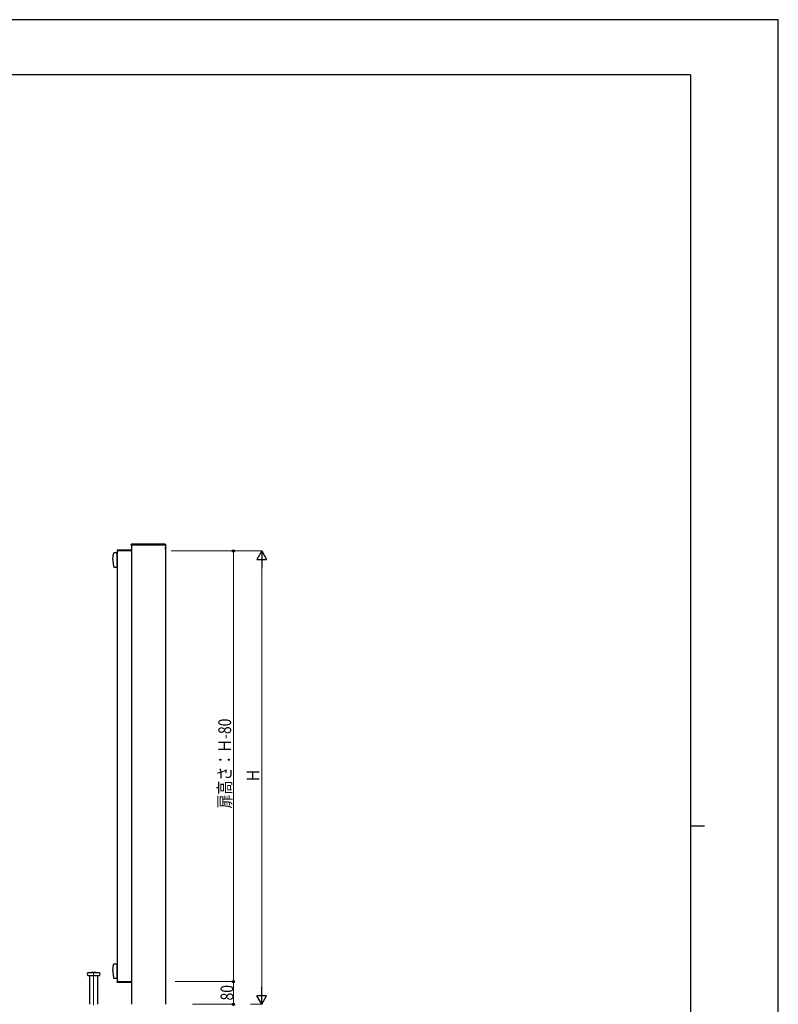
# Model space of a CAD drawing. Units: millimetres. Extents: x 0 to 8410, y 0 to 5940.
# Drawn here: x 5733 to 8410, y 2465 to 5940 of the extents above; entities that cross this region are included whole.
import ezdxf

# ---------------------------------------------------------------- set-up
doc = ezdxf.new("R2010")
doc.units = ezdxf.units.MM
doc.linetypes.add('YCENTER_1', pattern=[13, 10, -1, 1, -1])
doc.linetypes.add('YHIDDEN_1', pattern=[4, 3, -1])
for name, color, linetype, lineweight in [('YKK_12', 2, 'Continuous', 13), ('YKK_13', 4, 'Continuous', 30), ('YKK_A1', 4, 'Continuous', 30), ('YKK_D', 6, 'Continuous', 13), ('YKK_ZWAK', 7, 'Continuous', 30)]:
    doc.layers.add(name, color=color, linetype=linetype, lineweight=lineweight)
doc.styles.add('text-b', font='extslim2.shx', dxfattribs={"width": 0.8, "bigfont": 'extfont2.shx'})

msp = doc.modelspace()

# ---------------------------------------------------------------- linework, layer by layer
at = {"layer": 'YKK_12', "linetype": 'YCENTER_1', "ltscale": 0.1}
msp.add_line((5994, 2579.7), (5994, 2462.2), dxfattribs=at)
at = {"layer": 'YKK_13', "linetype": 'Continuous', "lineweight": 30, "ltscale": 0.5}
for p, q in [((6062, 4035), (6063.9, 4056.2)), ((6062, 4035), (6062, 4031)), ((6077, 4058), (6065.9, 4058)), ((6077, 4008), (6077, 4058)), ((6062, 4031), (6063.9, 4009.8)), ((6065.9, 4008), (6077, 4008)), ((6077, 2607), (6065.9, 2607)), ((6077, 2557), (6077, 2607)), ((6062, 2584), (6063.9, 2605.2)), ((6062, 2584), (6062, 2580)), ((6062, 2580), (6063.9, 2558.8)), ((6065.9, 2557), (6077, 2557))]:
    msp.add_line(p, q, dxfattribs=at)
at = {"layer": 'YKK_13'}
for p, q in [((5974.8, 2576.9), (6013.2, 2576.9)), ((5986.5, 2577), (5986.4, 2576.9)), ((5986.5, 2577), (6001.5, 2577)), ((6001.5, 2576.9), (5986.5, 2576.9)), ((6013.2, 2565), (5974.8, 2565)), ((5979, 2565), (5979, 2465)), ((6009, 2565), (5979, 2565)), ((6009, 2465), (6009, 2565))]:
    msp.add_line(p, q, dxfattribs=at)
at = {"layer": 'YKK_13', "linetype": 'Continuous', "lineweight": 30, "ltscale": 0.5}
for centre, start, end in [((6065.9, 4056), 90, 175.0303), ((6065.9, 4010), 184.9697, 270), ((6065.9, 2605), 90, 175.0303), ((6065.9, 2559), 184.9697, 270)]:
    msp.add_arc(centre, 2, start, end, dxfattribs=at)
at = {"layer": 'YKK_13'}
for centre, start, end in [((5978.5, 2571), 121.7883, 238.2117), ((6009.5, 2571), 301.7883, 58.2117)]:
    msp.add_arc(centre, 7, start, end, dxfattribs=at)
at = {"layer": 'YKK_A1'}
for p, q in [((6076.7, 4066.6), (6076.6, 4065)), ((6126.5, 4067.5), (6077.7, 4067.5)), ((6126.5, 4085), (6126.6, 4085.9)), ((6247.5, 4085), (6126.5, 4085)), ((6126.6, 4086.7), (6126.7, 4088.1)), ((6126.6, 4085.9), (6126.6, 4086.7)), ((6127.6, 4065), (6127.5, 4066.6)), ((6128.7, 4090), (6245.4, 4090)), ((6247.4, 4088.1), (6247.5, 4085)), ((6076.6, 4065), (6077.4, 4065)), ((6126.8, 4065), (6077.4, 4065)), ((6126.8, 4065), (6127.6, 4065)), ((6076.6, 2543.4), (6076.5, 2545)), ((6076.5, 2545), (6127.5, 2545)), ((6126.4, 2542.5), (6077.6, 2542.5)), ((6127.5, 2545), (6127.4, 2543.4))]:
    msp.add_line(p, q, dxfattribs=at)
at = {"layer": 'YKK_A1', "linetype": 'Continuous'}
for p, q in [((6127, 4085), (6127, 4067.4)), ((6247, 4085), (6247, 2465)), ((6247.5, 4078.8), (6247, 4078.8)), ((6247, 4071.3), (6247, 4078.8)), ((6247.5, 4071.3), (6247, 4071.3)), ((6247.5, 4071.3), (6247.5, 4078.8)), ((6077, 4065), (6077, 2545)), ((6127, 4065), (6127, 2545)), ((6127, 2542.7), (6127, 2465))]:
    msp.add_line(p, q, dxfattribs=at)
at = {"layer": 'YKK_A1', "linetype": 'YHIDDEN_1'}
for p, q in [((6247.2, 4076.1), (6246.6, 4075)), ((6247.2, 4073.9), (6246.6, 4075)), ((6249, 4077.1), (6247.2, 4076.1)), ((6249, 4073), (6247.2, 4073.9))]:
    msp.add_line(p, q, dxfattribs=at)
at = {"layer": 'YKK_A1'}
for centre, radius, start, end in [((6077.7, 4066.5), 1, 90, 176.5), ((6126.5, 4066.5), 1, 3.5, 90), ((6128.7, 4088), 2, 90, 176.9999), ((6245.4, 4088), 2, 3, 90), ((6077.6, 2543.5), 1, 183.5, 270), ((6126.4, 2543.5), 1, 270, 356.5)]:
    msp.add_arc(centre, radius, start, end, dxfattribs=at)
at = {"layer": 'YKK_A1', "linetype": 'Continuous'}
msp.add_arc((6245, 4075), 4.53, 304.0667, 55.9333, dxfattribs=at)
at = {"layer": 'YKK_D'}
for p, q in [((6267, 4065), (6588, 4065)), ((6287, 4065), (6488, 4065)), ((6487, 4065), (6487, 2545)), ((6587, 4030), (6587, 2500)), ((6281.6, 2545), (6488, 2545)), ((6281.6, 2545), (6488, 2545)), ((6487, 2545), (6487, 2465)), ((6343, 2465), (6488, 2465)), ((6547, 2465), (6588, 2465))]:
    msp.add_line(p, q, dxfattribs=at)
at = {"layer": 'YKK_D', "lineweight": -2}
for p, q in [((6587, 4065), (6569.5, 4034.7)), ((6569.5, 4034.7), (6604.5, 4034.7)), ((6587, 4065), (6604.5, 4034.7)), ((6587, 4065), (6587, 4004.4)), ((6587, 2465), (6587, 2525.6)), ((6587, 2465), (6569.5, 2495.3)), ((6604.5, 2495.3), (6569.5, 2495.3)), ((6587, 2465), (6604.5, 2495.3))]:
    msp.add_line(p, q, dxfattribs=at)
at = {"layer": 'YKK_D', "linetype": 'ByBlock', "lineweight": -2}
for centre in [(6487, 4065), (6487, 2545), (6487, 2545), (6487, 2465)]:
    msp.add_circle(centre, 4.25, dxfattribs=at)
at = {"layer": 'YKK_ZWAK'}
for p, q in [((8410, 5940), (0, 5940)), ((8410, 0), (8410, 5940)), ((8100, 5745), (300, 5745)), ((8100, 5745), (8100, 445)), ((8100, 3095), (8150, 3095))]:
    msp.add_line(p, q, dxfattribs=at)

# ---------------------------------------------------------------- texts
at = {"layer": 'YKK_D', "style": 'text-b', "width": 0.8}
for s, p in [('扉高さ：Ｈ-80', (6479, 3156.2)), ('Ｈ', (6579, 3248.2)), ('80', (6487, 2478.6))]:
    msp.add_text(s, height=45, rotation=90, dxfattribs=at).set_placement(p)

doc.saveas('drawing.dxf')
